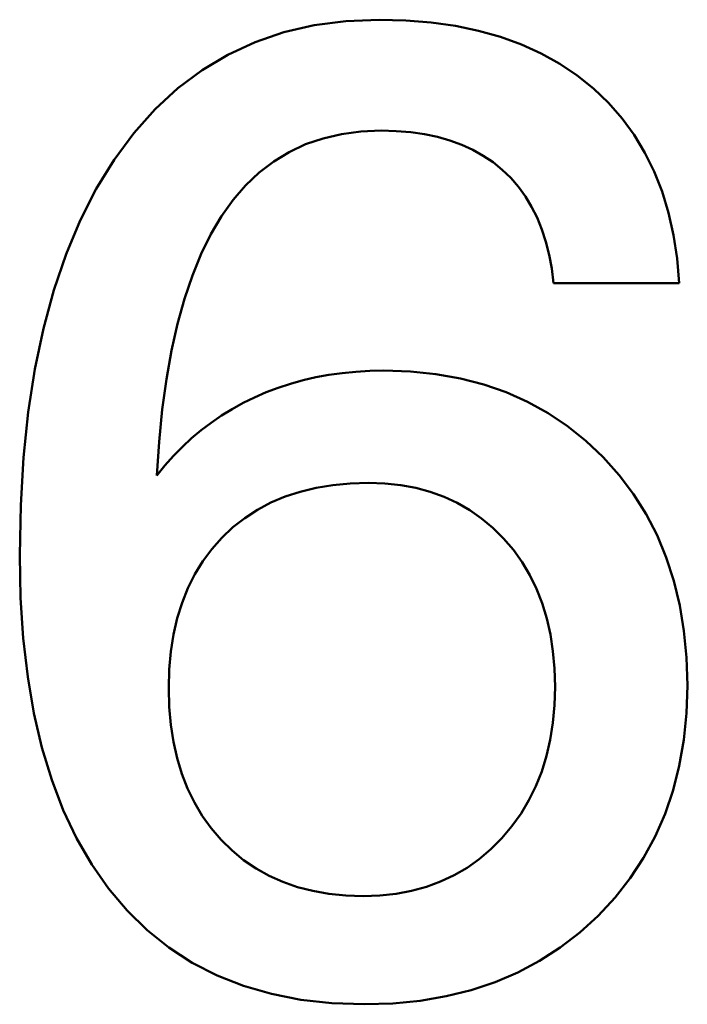
# Model space of a CAD drawing. Extents: x 0 to 420, y 0 to 297.
# Drawn here: x 325 to 326, y 205 to 207 of the extents above; entities that cross this region are included whole.
import ezdxf

# ---------------------------------------------------------------- set-up
doc = ezdxf.new("R2010")
doc.units = 0
doc.layers.get('0').update_dxf_attribs({"lineweight": 13})

# ---------------------------------------------------------------- blocks, each defined once
blk = doc.blocks.new('BLOCK562')
at = {"color": 7, "lineweight": 50, "ltscale": 0.00143}
blk.add_line((5.6219, -7.4549), (5.6777, -7.442), dxfattribs=at)
at = {"color": 7, "lineweight": 50, "ltscale": 0.001476}
blk.add_line((5.6777, -7.442), (5.7362, -7.4343), dxfattribs=at)
at = {"color": 7, "lineweight": 50, "ltscale": 0.001534}
blk.add_line((5.7362, -7.4343), (5.7975, -7.4317), dxfattribs=at)
at = {"color": 7, "lineweight": 50, "ltscale": 0.001222}
blk.add_line((5.7975, -7.4317), (5.8464, -7.433), dxfattribs=at)
at = {"color": 7, "lineweight": 50, "ltscale": 0.001173}
blk.add_line((5.8464, -7.433), (5.8932, -7.4368), dxfattribs=at)
at = {"color": 7, "lineweight": 50, "ltscale": 0.001128}
for p, q in [((5.8932, -7.4368), (5.9379, -7.4431)), ((6.1306, -9.1389), (6.0927, -9.1633))]:
    blk.add_line(p, q, dxfattribs=at)
at = {"color": 7, "lineweight": 50, "ltscale": 0.001087}
blk.add_line((5.9379, -7.4431), (5.9804, -7.452), dxfattribs=at)
at = {"color": 7, "lineweight": 50, "ltscale": 0.001398}
blk.add_line((5.569, -7.4729), (5.6219, -7.4549), dxfattribs=at)
at = {"color": 7, "lineweight": 50, "ltscale": 0.001051}
for p, q in [((5.9804, -7.452), (6.0209, -7.4634)), ((6.3298, -7.7869), (6.3391, -7.8279))]:
    blk.add_line(p, q, dxfattribs=at)
at = {"color": 7, "lineweight": 50, "ltscale": 0.001381}
blk.add_line((5.5188, -7.4961), (5.569, -7.4729), dxfattribs=at)
at = {"color": 7, "lineweight": 50, "ltscale": 0.00102}
blk.add_line((6.0209, -7.4634), (6.0593, -7.4773), dxfattribs=at)
at = {"color": 7, "lineweight": 50, "ltscale": 0.000995617}
blk.add_line((6.0593, -7.4773), (6.0955, -7.4938), dxfattribs=at)
at = {"color": 7, "lineweight": 50, "ltscale": 0.00138}
blk.add_line((5.4715, -7.5244), (5.5188, -7.4961), dxfattribs=at)
at = {"color": 7, "lineweight": 50, "ltscale": 0.000977196}
blk.add_line((6.0955, -7.4938), (6.1297, -7.5128), dxfattribs=at)
at = {"color": 7, "lineweight": 50, "ltscale": 0.000965281}
blk.add_line((6.1297, -7.5128), (6.1617, -7.5343), dxfattribs=at)
at = {"color": 7, "lineweight": 50, "ltscale": 0.001394}
blk.add_line((5.4269, -7.5579), (5.4715, -7.5244), dxfattribs=at)
at = {"color": 7, "lineweight": 50, "ltscale": 0.000960654}
blk.add_line((6.1617, -7.5343), (6.1917, -7.5584), dxfattribs=at)
at = {"color": 7, "lineweight": 50, "ltscale": 0.001423}
blk.add_line((5.3851, -7.5966), (5.4269, -7.5579), dxfattribs=at)
at = {"color": 7, "lineweight": 50, "ltscale": 0.000954311}
blk.add_line((6.1917, -7.5584), (6.2193, -7.5847), dxfattribs=at)
at = {"color": 7, "lineweight": 50, "ltscale": 0.000946651}
blk.add_line((6.2193, -7.5847), (6.2443, -7.6132), dxfattribs=at)
at = {"color": 7, "lineweight": 50, "ltscale": 0.001466}
blk.add_line((5.3461, -7.6404), (5.3851, -7.5966), dxfattribs=at)
at = {"color": 7, "lineweight": 50, "ltscale": 0.000946638}
blk.add_line((6.2443, -7.6132), (6.2666, -7.6438), dxfattribs=at)
at = {"color": 7, "lineweight": 50, "ltscale": 0.001522}
blk.add_line((5.3099, -7.6893), (5.3461, -7.6404), dxfattribs=at)
at = {"color": 7, "lineweight": 50, "ltscale": 0.00086962}
blk.add_line((5.7281, -7.6421), (5.6942, -7.65), dxfattribs=at)
at = {"color": 7, "lineweight": 50, "ltscale": 0.000899655}
blk.add_line((5.7638, -7.6374), (5.7281, -7.6421), dxfattribs=at)
at = {"color": 7, "lineweight": 50, "ltscale": 0.000937624}
blk.add_line((5.8012, -7.6358), (5.7638, -7.6374), dxfattribs=at)
at = {"color": 7, "lineweight": 50, "ltscale": 0.000692307}
blk.add_line((5.8289, -7.6366), (5.8012, -7.6358), dxfattribs=at)
at = {"color": 7, "lineweight": 50, "ltscale": 0.000664047}
blk.add_line((5.8554, -7.6387), (5.8289, -7.6366), dxfattribs=at)
at = {"color": 7, "lineweight": 50, "ltscale": 0.000638293}
blk.add_line((5.8807, -7.6423), (5.8554, -7.6387), dxfattribs=at)
at = {"color": 7, "lineweight": 50, "ltscale": 0.000614704}
blk.add_line((5.9047, -7.6474), (5.8807, -7.6423), dxfattribs=at)
at = {"color": 7, "lineweight": 50, "ltscale": 0.000953679}
blk.add_line((6.2666, -7.6438), (6.2863, -7.6764), dxfattribs=at)
at = {"color": 7, "lineweight": 50, "ltscale": 0.000836045}
blk.add_line((5.6621, -7.661), (5.6318, -7.6752), dxfattribs=at)
at = {"color": 7, "lineweight": 50, "ltscale": 0.000848106}
blk.add_line((5.6942, -7.65), (5.6621, -7.661), dxfattribs=at)
at = {"color": 7, "lineweight": 50, "ltscale": 0.000594033}
blk.add_line((5.9276, -7.6538), (5.9047, -7.6474), dxfattribs=at)
at = {"color": 7, "lineweight": 50, "ltscale": 0.000576402}
blk.add_line((5.9493, -7.6617), (5.9276, -7.6538), dxfattribs=at)
at = {"color": 7, "lineweight": 50, "ltscale": 0.0005622}
blk.add_line((5.9697, -7.6711), (5.9493, -7.6617), dxfattribs=at)
at = {"color": 7, "lineweight": 50, "ltscale": 0.00083357}
blk.add_line((5.6318, -7.6752), (5.6033, -7.6925), dxfattribs=at)
at = {"color": 7, "lineweight": 50, "ltscale": 0.000551648}
blk.add_line((5.989, -7.6819), (5.9697, -7.6711), dxfattribs=at)
at = {"color": 7, "lineweight": 50, "ltscale": 0.000968202}
blk.add_line((6.2863, -7.6764), (6.3035, -7.7112), dxfattribs=at)
at = {"color": 7, "lineweight": 50, "ltscale": 0.001575}
blk.add_line((5.2769, -7.743), (5.3099, -7.6893), dxfattribs=at)
at = {"color": 7, "lineweight": 50, "ltscale": 0.000840956}
blk.add_line((5.6033, -7.6925), (5.5766, -7.713), dxfattribs=at)
at = {"color": 7, "lineweight": 50, "ltscale": 0.00054486}
blk.add_line((6.007, -7.6941), (5.989, -7.6819), dxfattribs=at)
at = {"color": 7, "lineweight": 50, "ltscale": 0.000542174}
blk.add_line((6.0238, -7.7078), (6.007, -7.6941), dxfattribs=at)
at = {"color": 7, "lineweight": 50, "ltscale": 0.000857944}
blk.add_line((5.5766, -7.713), (5.5517, -7.7366), dxfattribs=at)
at = {"color": 7, "lineweight": 50, "ltscale": 0.00054076}
blk.add_line((6.0394, -7.7228), (6.0238, -7.7078), dxfattribs=at)
at = {"color": 7, "lineweight": 50, "ltscale": 0.000989614}
blk.add_line((6.3035, -7.7112), (6.3179, -7.748), dxfattribs=at)
at = {"color": 7, "lineweight": 50, "ltscale": 0.000541053}
blk.add_line((6.0536, -7.7391), (6.0394, -7.7228), dxfattribs=at)
at = {"color": 7, "lineweight": 50, "ltscale": 0.001625}
blk.add_line((5.2473, -7.8009), (5.2769, -7.743), dxfattribs=at)
at = {"color": 7, "lineweight": 50, "ltscale": 0.000883851}
blk.add_line((5.5517, -7.7366), (5.5286, -7.7633), dxfattribs=at)
at = {"color": 7, "lineweight": 50, "ltscale": 0.000545158}
blk.add_line((6.0664, -7.7568), (6.0536, -7.7391), dxfattribs=at)
at = {"color": 7, "lineweight": 50, "ltscale": 0.001017}
blk.add_line((6.3179, -7.748), (6.3298, -7.7869), dxfattribs=at)
at = {"color": 7, "lineweight": 50, "ltscale": 0.000918212}
blk.add_line((5.5286, -7.7633), (5.5073, -7.7933), dxfattribs=at)
at = {"color": 7, "lineweight": 50, "ltscale": 0.000553384}
blk.add_line((6.0779, -7.7757), (6.0664, -7.7568), dxfattribs=at)
at = {"color": 7, "lineweight": 50, "ltscale": 0.000564983}
blk.add_line((6.0881, -7.7959), (6.0779, -7.7757), dxfattribs=at)
at = {"color": 7, "lineweight": 50, "ltscale": 0.001685}
blk.add_line((5.2212, -7.863), (5.2473, -7.8009), dxfattribs=at)
at = {"color": 7, "lineweight": 50, "ltscale": 0.000961392}
blk.add_line((5.5073, -7.7933), (5.4877, -7.8264), dxfattribs=at)
at = {"color": 7, "lineweight": 50, "ltscale": 0.000580529}
blk.add_line((6.0969, -7.8174), (6.0881, -7.7959), dxfattribs=at)
at = {"color": 7, "lineweight": 50, "ltscale": 0.000599129}
blk.add_line((6.1043, -7.8401), (6.0969, -7.8174), dxfattribs=at)
at = {"color": 7, "lineweight": 50, "ltscale": 0.001013}
blk.add_line((5.4877, -7.8264), (5.4699, -7.8627), dxfattribs=at)
at = {"color": 7, "lineweight": 50, "ltscale": 0.000620724}
blk.add_line((6.1104, -7.8642), (6.1043, -7.8401), dxfattribs=at)
at = {"color": 7, "lineweight": 50, "ltscale": 0.00109}
blk.add_line((6.3391, -7.8279), (6.3457, -7.871), dxfattribs=at)
at = {"color": 7, "lineweight": 50, "ltscale": 0.001753}
blk.add_line((5.1986, -7.9294), (5.2212, -7.863), dxfattribs=at)
at = {"color": 7, "lineweight": 50, "ltscale": 0.001069}
blk.add_line((5.4699, -7.8627), (5.4537, -7.9023), dxfattribs=at)
at = {"color": 7, "lineweight": 50, "ltscale": 0.000645154}
blk.add_line((6.1151, -7.8896), (6.1104, -7.8642), dxfattribs=at)
at = {"color": 7, "lineweight": 50, "ltscale": 0.001134}
blk.add_line((6.3457, -7.871), (6.3497, -7.9162), dxfattribs=at)
at = {"color": 7, "lineweight": 50, "ltscale": 0.000671761}
blk.add_line((6.1185, -7.9162), (6.1151, -7.8896), dxfattribs=at)
at = {"color": 7, "lineweight": 50, "ltscale": 0.001131}
blk.add_line((5.4537, -7.9023), (5.4392, -7.9452), dxfattribs=at)
at = {"color": 7, "lineweight": 50, "ltscale": 0.001829}
blk.add_line((5.1794, -8), (5.1986, -7.9294), dxfattribs=at)
at = {"color": 7, "lineweight": 50, "ltscale": 0.00578}
blk.add_line((6.3497, -7.9162), (6.1185, -7.9162), dxfattribs=at)
at = {"color": 7, "lineweight": 50, "ltscale": 0.001196}
blk.add_line((5.4392, -7.9452), (5.4265, -7.9913), dxfattribs=at)
at = {"color": 7, "lineweight": 50, "ltscale": 0.001912}
blk.add_line((5.1638, -8.0749), (5.1794, -8), dxfattribs=at)
at = {"color": 7, "lineweight": 50, "ltscale": 0.001264}
blk.add_line((5.4265, -7.9913), (5.4154, -8.0406), dxfattribs=at)
at = {"color": 7, "lineweight": 50, "ltscale": 0.001335}
blk.add_line((5.4154, -8.0406), (5.406, -8.0932), dxfattribs=at)
at = {"color": 7, "lineweight": 50, "ltscale": 0.002001}
blk.add_line((5.1516, -8.154), (5.1638, -8.0749), dxfattribs=at)
at = {"color": 7, "lineweight": 50, "ltscale": 0.000640221}
blk.add_line((5.7545, -8.0793), (5.7801, -8.0778), dxfattribs=at)
at = {"color": 7, "lineweight": 50, "ltscale": 0.000651664}
blk.add_line((5.7801, -8.0778), (5.8062, -8.0773), dxfattribs=at)
at = {"color": 7, "lineweight": 50, "ltscale": 0.001219}
blk.add_line((5.8062, -8.0773), (5.8549, -8.0789), dxfattribs=at)
at = {"color": 7, "lineweight": 50, "ltscale": 0.001178}
blk.add_line((5.8549, -8.0789), (5.9018, -8.0837), dxfattribs=at)
at = {"color": 7, "lineweight": 50, "ltscale": 0.001409}
blk.add_line((5.406, -8.0932), (5.3983, -8.149), dxfattribs=at)
at = {"color": 7, "lineweight": 50, "ltscale": 0.000597787}
blk.add_line((5.6343, -8.1014), (5.6573, -8.095), dxfattribs=at)
at = {"color": 7, "lineweight": 50, "ltscale": 0.000603949}
blk.add_line((5.6573, -8.095), (5.6809, -8.0896), dxfattribs=at)
at = {"color": 7, "lineweight": 50, "ltscale": 0.000611281}
blk.add_line((5.6809, -8.0896), (5.7049, -8.0852), dxfattribs=at)
at = {"color": 7, "lineweight": 50, "ltscale": 0.000619813}
blk.add_line((5.7049, -8.0852), (5.7295, -8.0818), dxfattribs=at)
at = {"color": 7, "lineweight": 50, "ltscale": 0.000629378}
blk.add_line((5.7295, -8.0818), (5.7545, -8.0793), dxfattribs=at)
at = {"color": 7, "lineweight": 50, "ltscale": 0.001143}
blk.add_line((5.9018, -8.0837), (5.9468, -8.0917), dxfattribs=at)
at = {"color": 7, "lineweight": 50, "ltscale": 0.001114}
blk.add_line((5.9468, -8.0917), (5.9899, -8.1028), dxfattribs=at)
at = {"color": 7, "lineweight": 50, "ltscale": 0.00058909}
blk.add_line((5.5897, -8.1172), (5.6117, -8.1088), dxfattribs=at)
at = {"color": 7, "lineweight": 50, "ltscale": 0.000592907}
blk.add_line((5.6117, -8.1088), (5.6343, -8.1014), dxfattribs=at)
at = {"color": 7, "lineweight": 50, "ltscale": 0.001092}
blk.add_line((5.9899, -8.1028), (6.0312, -8.1172), dxfattribs=at)
at = {"color": 7, "lineweight": 50, "ltscale": 0.00058355}
blk.add_line((5.5472, -8.1368), (5.5682, -8.1265), dxfattribs=at)
at = {"color": 7, "lineweight": 50, "ltscale": 0.000586684}
blk.add_line((5.5682, -8.1265), (5.5897, -8.1172), dxfattribs=at)
at = {"color": 7, "lineweight": 50, "ltscale": 0.001078}
blk.add_line((6.0312, -8.1172), (6.0706, -8.1347), dxfattribs=at)
at = {"color": 7, "lineweight": 50, "ltscale": 0.001485}
blk.add_line((5.3983, -8.149), (5.3923, -8.2081), dxfattribs=at)
at = {"color": 7, "lineweight": 50, "ltscale": 0.000577109}
blk.add_line((5.5073, -8.1601), (5.5269, -8.148), dxfattribs=at)
at = {"color": 7, "lineweight": 50, "ltscale": 0.000579574}
blk.add_line((5.5269, -8.148), (5.5472, -8.1368), dxfattribs=at)
at = {"color": 7, "lineweight": 50, "ltscale": 0.001072}
blk.add_line((6.0706, -8.1347), (6.1081, -8.1554), dxfattribs=at)
at = {"color": 7, "lineweight": 50, "ltscale": 0.002095}
blk.add_line((5.1429, -8.2373), (5.1516, -8.154), dxfattribs=at)
at = {"color": 7, "lineweight": 50, "ltscale": 0.000575734}
blk.add_line((5.4883, -8.1732), (5.5073, -8.1601), dxfattribs=at)
at = {"color": 7, "lineweight": 50, "ltscale": 0.001073}
blk.add_line((6.1081, -8.1554), (6.1438, -8.1793), dxfattribs=at)
at = {"color": 7, "lineweight": 50, "ltscale": 0.000577333}
blk.add_line((5.4523, -8.2019), (5.47, -8.1871), dxfattribs=at)
at = {"color": 7, "lineweight": 50, "ltscale": 0.000575803}
blk.add_line((5.47, -8.1871), (5.4883, -8.1732), dxfattribs=at)
at = {"color": 7, "lineweight": 50, "ltscale": 0.001082}
blk.add_line((6.1438, -8.1793), (6.1776, -8.2063), dxfattribs=at)
at = {"color": 7, "lineweight": 50, "ltscale": 0.000580267}
blk.add_line((5.4352, -8.2177), (5.4523, -8.2019), dxfattribs=at)
at = {"color": 7, "lineweight": 50, "ltscale": 0.001562}
blk.add_line((5.3923, -8.2081), (5.388, -8.2704), dxfattribs=at)
at = {"color": 7, "lineweight": 50, "ltscale": 0.000584206}
blk.add_line((5.4188, -8.2344), (5.4352, -8.2177), dxfattribs=at)
at = {"color": 7, "lineweight": 50, "ltscale": 0.0011}
blk.add_line((6.1776, -8.2063), (6.2095, -8.2366), dxfattribs=at)
at = {"color": 7, "lineweight": 50, "ltscale": 0.002194}
blk.add_line((5.1377, -8.3249), (5.1429, -8.2373), dxfattribs=at)
at = {"color": 7, "lineweight": 50, "ltscale": 0.000589665}
blk.add_line((5.4031, -8.2519), (5.4188, -8.2344), dxfattribs=at)
at = {"color": 7, "lineweight": 50, "ltscale": 0.001103}
blk.add_line((6.2095, -8.2366), (6.239, -8.2695), dxfattribs=at)
at = {"color": 7, "lineweight": 50, "ltscale": 0.000596471}
blk.add_line((5.388, -8.2704), (5.4031, -8.2519), dxfattribs=at)
at = {"color": 7, "lineweight": 50, "ltscale": 0.001093}
blk.add_line((6.239, -8.2695), (6.2653, -8.3044), dxfattribs=at)
at = {"color": 7, "lineweight": 50, "ltscale": 0.0007516}
blk.add_line((5.6813, -8.293), (5.652, -8.3001), dxfattribs=at)
at = {"color": 7, "lineweight": 50, "ltscale": 0.000778094}
blk.add_line((5.712, -8.288), (5.6813, -8.293), dxfattribs=at)
at = {"color": 7, "lineweight": 50, "ltscale": 0.000808641}
blk.add_line((5.7442, -8.2849), (5.712, -8.288), dxfattribs=at)
at = {"color": 7, "lineweight": 50, "ltscale": 0.000842664}
blk.add_line((5.7779, -8.2839), (5.7442, -8.2849), dxfattribs=at)
at = {"color": 7, "lineweight": 50, "ltscale": 0.000754221}
blk.add_line((5.808, -8.285), (5.7779, -8.2839), dxfattribs=at)
at = {"color": 7, "lineweight": 50, "ltscale": 0.000728426}
blk.add_line((5.837, -8.288), (5.808, -8.285), dxfattribs=at)
at = {"color": 7, "lineweight": 50, "ltscale": 0.000706469}
blk.add_line((5.8648, -8.2931), (5.837, -8.288), dxfattribs=at)
at = {"color": 7, "lineweight": 50, "ltscale": 0.000688876}
blk.add_line((5.8914, -8.3003), (5.8648, -8.2931), dxfattribs=at)
at = {"color": 7, "lineweight": 50, "ltscale": 0.000712511}
blk.add_line((5.6243, -8.3092), (5.598, -8.3202), dxfattribs=at)
at = {"color": 7, "lineweight": 50, "ltscale": 0.00072971}
blk.add_line((5.652, -8.3001), (5.6243, -8.3092), dxfattribs=at)
at = {"color": 7, "lineweight": 50, "ltscale": 0.000676015}
blk.add_line((5.9168, -8.3095), (5.8914, -8.3003), dxfattribs=at)
at = {"color": 7, "lineweight": 50, "ltscale": 0.000668102}
blk.add_line((5.9411, -8.3207), (5.9168, -8.3095), dxfattribs=at)
at = {"color": 7, "lineweight": 50, "ltscale": 0.001091}
blk.add_line((6.2653, -8.3044), (6.2886, -8.3413), dxfattribs=at)
at = {"color": 7, "lineweight": 50, "ltscale": 0.002296}
blk.add_line((5.1359, -8.4168), (5.1377, -8.3249), dxfattribs=at)
at = {"color": 7, "lineweight": 50, "ltscale": 0.00070033}
blk.add_line((5.598, -8.3202), (5.5733, -8.3334), dxfattribs=at)
at = {"color": 7, "lineweight": 50, "ltscale": 0.000665357}
blk.add_line((5.9642, -8.334), (5.9411, -8.3207), dxfattribs=at)
at = {"color": 7, "lineweight": 50, "ltscale": 0.00069298}
blk.add_line((5.55, -8.3485), (5.5282, -8.3656), dxfattribs=at)
at = {"color": 7, "lineweight": 50, "ltscale": 0.00069404}
blk.add_line((5.5733, -8.3334), (5.55, -8.3485), dxfattribs=at)
at = {"color": 7, "lineweight": 50, "ltscale": 0.000667823}
blk.add_line((5.986, -8.3493), (5.9642, -8.334), dxfattribs=at)
at = {"color": 7, "lineweight": 50, "ltscale": 0.000675489}
blk.add_line((6.0068, -8.3666), (5.986, -8.3493), dxfattribs=at)
at = {"color": 7, "lineweight": 50, "ltscale": 0.001096}
blk.add_line((6.2886, -8.3413), (6.3087, -8.3802), dxfattribs=at)
at = {"color": 7, "lineweight": 50, "ltscale": 0.000697845}
blk.add_line((5.5282, -8.3656), (5.5079, -8.3848), dxfattribs=at)
at = {"color": 7, "lineweight": 50, "ltscale": 0.000688045}
blk.add_line((6.0263, -8.386), (6.0068, -8.3666), dxfattribs=at)
at = {"color": 7, "lineweight": 50, "ltscale": 0.000699441}
blk.add_line((5.5079, -8.3848), (5.4893, -8.4057), dxfattribs=at)
at = {"color": 7, "lineweight": 50, "ltscale": 0.000693326}
blk.add_line((6.0443, -8.4071), (6.0263, -8.386), dxfattribs=at)
at = {"color": 7, "lineweight": 50, "ltscale": 0.00111}
blk.add_line((6.3087, -8.3802), (6.3257, -8.4212), dxfattribs=at)
at = {"color": 7, "lineweight": 50, "ltscale": 0.001958}
blk.add_line((5.1376, -8.4951), (5.1359, -8.4168), dxfattribs=at)
at = {"color": 7, "lineweight": 50, "ltscale": 0.000697558}
blk.add_line((5.4893, -8.4057), (5.4727, -8.4281), dxfattribs=at)
at = {"color": 7, "lineweight": 50, "ltscale": 0.000691319}
blk.add_line((6.0604, -8.4296), (6.0443, -8.4071), dxfattribs=at)
at = {"color": 7, "lineweight": 50, "ltscale": 0.00113}
for p, q in [((6.3257, -8.4212), (6.3397, -8.4642)), ((6.0927, -9.1633), (6.0527, -9.1845))]:
    blk.add_line(p, q, dxfattribs=at)
at = {"color": 7, "lineweight": 50, "ltscale": 0.000701555}
blk.add_line((5.4727, -8.4281), (5.4581, -8.452), dxfattribs=at)
at = {"color": 7, "lineweight": 50, "ltscale": 0.000694106}
blk.add_line((6.0746, -8.4535), (6.0604, -8.4296), dxfattribs=at)
at = {"color": 7, "lineweight": 50, "ltscale": 0.000710371}
blk.add_line((5.4581, -8.452), (5.4454, -8.4775), dxfattribs=at)
at = {"color": 7, "lineweight": 50, "ltscale": 0.000702003}
blk.add_line((6.0869, -8.4787), (6.0746, -8.4535), dxfattribs=at)
at = {"color": 7, "lineweight": 50, "ltscale": 0.000724839}
blk.add_line((5.4454, -8.4775), (5.4346, -8.5044), dxfattribs=at)
at = {"color": 7, "lineweight": 50, "ltscale": 0.001158}
blk.add_line((6.3397, -8.4642), (6.3505, -8.5093), dxfattribs=at)
at = {"color": 7, "lineweight": 50, "ltscale": 0.001868}
blk.add_line((5.1425, -8.5696), (5.1376, -8.4951), dxfattribs=at)
at = {"color": 7, "lineweight": 50, "ltscale": 0.000714452}
blk.add_line((6.0973, -8.5053), (6.0869, -8.4787), dxfattribs=at)
at = {"color": 7, "lineweight": 50, "ltscale": 0.000743743}
blk.add_line((5.4346, -8.5044), (5.4258, -8.5328), dxfattribs=at)
at = {"color": 7, "lineweight": 50, "ltscale": 0.000731333}
blk.add_line((6.1058, -8.5333), (6.0973, -8.5053), dxfattribs=at)
at = {"color": 7, "lineweight": 50, "ltscale": 0.001192}
blk.add_line((6.3505, -8.5093), (6.3583, -8.5563), dxfattribs=at)
at = {"color": 7, "lineweight": 50, "ltscale": 0.000767378}
blk.add_line((5.4258, -8.5328), (5.419, -8.5627), dxfattribs=at)
at = {"color": 7, "lineweight": 50, "ltscale": 0.000752799}
blk.add_line((6.1125, -8.5627), (6.1058, -8.5333), dxfattribs=at)
at = {"color": 7, "lineweight": 50, "ltscale": 0.000794909}
blk.add_line((5.419, -8.5627), (5.4141, -8.5941), dxfattribs=at)
at = {"color": 7, "lineweight": 50, "ltscale": 0.00077772}
blk.add_line((6.1172, -8.5934), (6.1125, -8.5627), dxfattribs=at)
at = {"color": 7, "lineweight": 50, "ltscale": 0.001233}
blk.add_line((6.3583, -8.5563), (6.3629, -8.6054), dxfattribs=at)
at = {"color": 7, "lineweight": 50, "ltscale": 0.001781}
blk.add_line((5.1506, -8.6404), (5.1425, -8.5696), dxfattribs=at)
at = {"color": 7, "lineweight": 50, "ltscale": 0.000826278}
blk.add_line((5.4141, -8.5941), (5.4111, -8.6271), dxfattribs=at)
at = {"color": 7, "lineweight": 50, "ltscale": 0.000806128}
blk.add_line((6.12, -8.6255), (6.1172, -8.5934), dxfattribs=at)
at = {"color": 7, "lineweight": 50, "ltscale": 0.001279}
blk.add_line((6.3629, -8.6054), (6.3645, -8.6566), dxfattribs=at)
at = {"color": 7, "lineweight": 50, "ltscale": 0.0017}
blk.add_line((5.1621, -8.7074), (5.1506, -8.6404), dxfattribs=at)
at = {"color": 7, "lineweight": 50, "ltscale": 0.000860936}
blk.add_line((5.4111, -8.6271), (5.4102, -8.6615), dxfattribs=at)
at = {"color": 7, "lineweight": 50, "ltscale": 0.000837849}
blk.add_line((6.121, -8.659), (6.12, -8.6255), dxfattribs=at)
at = {"color": 7, "lineweight": 50, "ltscale": 0.00128}
blk.add_line((6.3645, -8.6566), (6.3628, -8.7077), dxfattribs=at)
at = {"color": 7, "lineweight": 50, "ltscale": 0.000861513}
blk.add_line((5.4102, -8.6615), (5.4111, -8.6959), dxfattribs=at)
at = {"color": 7, "lineweight": 50, "ltscale": 0.000844743}
blk.add_line((6.12, -8.6928), (6.121, -8.659), dxfattribs=at)
at = {"color": 7, "lineweight": 50, "ltscale": 0.000814873}
blk.add_line((6.1171, -8.7253), (6.12, -8.6928), dxfattribs=at)
at = {"color": 7, "lineweight": 50, "ltscale": 0.001623}
blk.add_line((5.1768, -8.7706), (5.1621, -8.7074), dxfattribs=at)
at = {"color": 7, "lineweight": 50, "ltscale": 0.000828103}
blk.add_line((5.4111, -8.6959), (5.414, -8.7289), dxfattribs=at)
at = {"color": 7, "lineweight": 50, "ltscale": 0.001236}
blk.add_line((6.3628, -8.7077), (6.3579, -8.7569), dxfattribs=at)
at = {"color": 7, "lineweight": 50, "ltscale": 0.000797662}
blk.add_line((5.414, -8.7289), (5.4188, -8.7605), dxfattribs=at)
at = {"color": 7, "lineweight": 50, "ltscale": 0.000788116}
blk.add_line((6.1122, -8.7564), (6.1171, -8.7253), dxfattribs=at)
at = {"color": 7, "lineweight": 50, "ltscale": 0.000771192}
blk.add_line((5.4188, -8.7605), (5.4256, -8.7906), dxfattribs=at)
at = {"color": 7, "lineweight": 50, "ltscale": 0.000764965}
blk.add_line((6.1053, -8.7862), (6.1122, -8.7564), dxfattribs=at)
at = {"color": 7, "lineweight": 50, "ltscale": 0.001199}
blk.add_line((6.3579, -8.7569), (6.3497, -8.8042), dxfattribs=at)
at = {"color": 7, "lineweight": 50, "ltscale": 0.001554}
blk.add_line((5.1948, -8.8301), (5.1768, -8.7706), dxfattribs=at)
at = {"color": 7, "lineweight": 50, "ltscale": 0.000748246}
blk.add_line((5.4256, -8.7906), (5.4343, -8.8192), dxfattribs=at)
at = {"color": 7, "lineweight": 50, "ltscale": 0.000746112}
blk.add_line((6.0965, -8.8148), (6.1053, -8.7862), dxfattribs=at)
at = {"color": 7, "lineweight": 50, "ltscale": 0.000729795}
blk.add_line((5.4343, -8.8192), (5.4449, -8.8464), dxfattribs=at)
at = {"color": 7, "lineweight": 50, "ltscale": 0.000731041}
blk.add_line((6.0858, -8.8419), (6.0965, -8.8148), dxfattribs=at)
at = {"color": 7, "lineweight": 50, "ltscale": 0.001168}
blk.add_line((6.3497, -8.8042), (6.3382, -8.8495), dxfattribs=at)
at = {"color": 7, "lineweight": 50, "ltscale": 0.001491}
blk.add_line((5.2161, -8.8858), (5.1948, -8.8301), dxfattribs=at)
at = {"color": 7, "lineweight": 50, "ltscale": 0.000715952}
blk.add_line((5.4449, -8.8464), (5.4575, -8.8721), dxfattribs=at)
at = {"color": 7, "lineweight": 50, "ltscale": 0.000720977}
blk.add_line((6.0731, -8.8678), (6.0858, -8.8419), dxfattribs=at)
at = {"color": 7, "lineweight": 50, "ltscale": 0.001145}
blk.add_line((6.3382, -8.8495), (6.3234, -8.8928), dxfattribs=at)
at = {"color": 7, "lineweight": 50, "ltscale": 0.00070684}
blk.add_line((5.4575, -8.8721), (5.4719, -8.8964), dxfattribs=at)
at = {"color": 7, "lineweight": 50, "ltscale": 0.00071525}
blk.add_line((6.0584, -8.8924), (6.0731, -8.8678), dxfattribs=at)
at = {"color": 7, "lineweight": 50, "ltscale": 0.001437}
blk.add_line((5.2406, -8.9378), (5.2161, -8.8858), dxfattribs=at)
at = {"color": 7, "lineweight": 50, "ltscale": 0.000714423}
blk.add_line((6.0418, -8.9156), (6.0584, -8.8924), dxfattribs=at)
at = {"color": 7, "lineweight": 50, "ltscale": 0.001129}
for p, q in [((6.3234, -8.8928), (6.3054, -8.9342)), ((6.2594, -9.0111), (6.2315, -9.0467))]:
    blk.add_line(p, q, dxfattribs=at)
at = {"color": 7, "lineweight": 50, "ltscale": 0.000703163}
blk.add_line((5.4719, -8.8964), (5.4884, -8.9193), dxfattribs=at)
at = {"color": 7, "lineweight": 50, "ltscale": 0.000704331}
blk.add_line((5.4884, -8.9193), (5.5067, -8.9407), dxfattribs=at)
at = {"color": 7, "lineweight": 50, "ltscale": 0.000718556}
blk.add_line((6.0232, -8.9376), (6.0418, -8.9156), dxfattribs=at)
at = {"color": 7, "lineweight": 50, "ltscale": 0.001391}
blk.add_line((5.2684, -8.986), (5.2406, -8.9378), dxfattribs=at)
at = {"color": 7, "lineweight": 50, "ltscale": 0.000700269}
blk.add_line((5.5067, -8.9407), (5.5267, -8.9603), dxfattribs=at)
at = {"color": 7, "lineweight": 50, "ltscale": 0.000713533}
blk.add_line((6.0031, -8.9578), (6.0232, -8.9376), dxfattribs=at)
at = {"color": 7, "lineweight": 50, "ltscale": 0.001121}
for p, q in [((6.3054, -8.9342), (6.284, -8.9737)), ((6.284, -8.9737), (6.2594, -9.0111))]:
    blk.add_line(p, q, dxfattribs=at)
at = {"color": 7, "lineweight": 50, "ltscale": 0.000691228}
blk.add_line((5.5267, -8.9603), (5.548, -8.9778), dxfattribs=at)
at = {"color": 7, "lineweight": 50, "ltscale": 0.000699324}
blk.add_line((5.9817, -8.9759), (6.0031, -8.9578), dxfattribs=at)
at = {"color": 7, "lineweight": 50, "ltscale": 0.000687609}
blk.add_line((5.548, -8.9778), (5.5708, -8.9933), dxfattribs=at)
at = {"color": 7, "lineweight": 50, "ltscale": 0.000690412}
blk.add_line((5.9592, -8.9918), (5.9817, -8.9759), dxfattribs=at)
at = {"color": 7, "lineweight": 50, "ltscale": 0.001356}
blk.add_line((5.2995, -9.0304), (5.2684, -8.986), dxfattribs=at)
at = {"color": 7, "lineweight": 50, "ltscale": 0.000689322}
blk.add_line((5.5708, -8.9933), (5.5948, -9.0068), dxfattribs=at)
at = {"color": 7, "lineweight": 50, "ltscale": 0.000686527}
blk.add_line((5.9355, -9.0057), (5.9592, -8.9918), dxfattribs=at)
at = {"color": 7, "lineweight": 50, "ltscale": 0.000696873}
blk.add_line((5.5948, -9.0068), (5.6203, -9.0181), dxfattribs=at)
at = {"color": 7, "lineweight": 50, "ltscale": 0.000709546}
blk.add_line((5.6203, -9.0181), (5.6471, -9.0274), dxfattribs=at)
at = {"color": 7, "lineweight": 50, "ltscale": 0.000695288}
blk.add_line((5.8844, -9.0269), (5.9105, -9.0174), dxfattribs=at)
at = {"color": 7, "lineweight": 50, "ltscale": 0.000688319}
blk.add_line((5.9105, -9.0174), (5.9355, -9.0057), dxfattribs=at)
at = {"color": 7, "lineweight": 50, "ltscale": 0.001323}
blk.add_line((5.3336, -9.0709), (5.2995, -9.0304), dxfattribs=at)
at = {"color": 7, "lineweight": 50, "ltscale": 0.000727406}
blk.add_line((5.6471, -9.0274), (5.6753, -9.0347), dxfattribs=at)
at = {"color": 7, "lineweight": 50, "ltscale": 0.000749728}
blk.add_line((5.6753, -9.0347), (5.7048, -9.0398), dxfattribs=at)
at = {"color": 7, "lineweight": 50, "ltscale": 0.000724796}
blk.add_line((5.8286, -9.0397), (5.8571, -9.0344), dxfattribs=at)
at = {"color": 7, "lineweight": 50, "ltscale": 0.000707747}
blk.add_line((5.8571, -9.0344), (5.8844, -9.0269), dxfattribs=at)
at = {"color": 7, "lineweight": 50, "ltscale": 0.00077672}
blk.add_line((5.7048, -9.0398), (5.7358, -9.0429), dxfattribs=at)
at = {"color": 7, "lineweight": 50, "ltscale": 0.00080723}
blk.add_line((5.7358, -9.0429), (5.768, -9.044), dxfattribs=at)
at = {"color": 7, "lineweight": 50, "ltscale": 0.000772749}
blk.add_line((5.768, -9.044), (5.7989, -9.0429), dxfattribs=at)
at = {"color": 7, "lineweight": 50, "ltscale": 0.000746507}
blk.add_line((5.7989, -9.0429), (5.8286, -9.0397), dxfattribs=at)
at = {"color": 7, "lineweight": 50, "ltscale": 0.001146}
blk.add_line((6.2315, -9.0467), (6.2003, -9.0802), dxfattribs=at)
at = {"color": 7, "lineweight": 50, "ltscale": 0.001294}
blk.add_line((5.3707, -9.107), (5.3336, -9.0709), dxfattribs=at)
at = {"color": 7, "lineweight": 50, "ltscale": 0.001147}
blk.add_line((6.2003, -9.0802), (6.1665, -9.1112), dxfattribs=at)
at = {"color": 7, "lineweight": 50, "ltscale": 0.001278}
blk.add_line((5.4106, -9.1389), (5.3707, -9.107), dxfattribs=at)
at = {"color": 7, "lineweight": 50, "ltscale": 0.001133}
blk.add_line((6.1665, -9.1112), (6.1306, -9.1389), dxfattribs=at)
at = {"color": 7, "lineweight": 50, "ltscale": 0.001274}
blk.add_line((5.4534, -9.1666), (5.4106, -9.1389), dxfattribs=at)
at = {"color": 7, "lineweight": 50, "ltscale": 0.001283}
blk.add_line((5.499, -9.19), (5.4534, -9.1666), dxfattribs=at)
at = {"color": 7, "lineweight": 50, "ltscale": 0.001305}
blk.add_line((5.5476, -9.2091), (5.499, -9.19), dxfattribs=at)
at = {"color": 7, "lineweight": 50, "ltscale": 0.001141}
blk.add_line((6.0527, -9.1845), (6.0108, -9.2024), dxfattribs=at)
at = {"color": 7, "lineweight": 50, "ltscale": 0.001338}
blk.add_line((5.599, -9.224), (5.5476, -9.2091), dxfattribs=at)
at = {"color": 7, "lineweight": 50, "ltscale": 0.001185}
blk.add_line((5.9668, -9.2171), (5.9207, -9.2285), dxfattribs=at)
at = {"color": 7, "lineweight": 50, "ltscale": 0.001159}
blk.add_line((6.0108, -9.2024), (5.9668, -9.2171), dxfattribs=at)
at = {"color": 7, "lineweight": 50, "ltscale": 0.001383}
blk.add_line((5.6533, -9.2347), (5.599, -9.224), dxfattribs=at)
at = {"color": 7, "lineweight": 50, "ltscale": 0.001438}
blk.add_line((5.7104, -9.2411), (5.6533, -9.2347), dxfattribs=at)
at = {"color": 7, "lineweight": 50, "ltscale": 0.001258}
blk.add_line((5.8727, -9.2367), (5.8226, -9.2416), dxfattribs=at)
at = {"color": 7, "lineweight": 50, "ltscale": 0.001218}
blk.add_line((5.9207, -9.2285), (5.8727, -9.2367), dxfattribs=at)
at = {"color": 7, "lineweight": 50, "ltscale": 0.001502}
blk.add_line((5.7705, -9.2432), (5.7104, -9.2411), dxfattribs=at)
at = {"color": 7, "lineweight": 50, "ltscale": 0.001303}
blk.add_line((5.8226, -9.2416), (5.7705, -9.2432), dxfattribs=at)

msp = doc.modelspace()

# ---------------------------------------------------------------- block references
at = {"lineweight": 0}
msp.add_blockref('BLOCK562', (320.051, 214.2389), dxfattribs=at)

doc.saveas('drawing.dxf')
